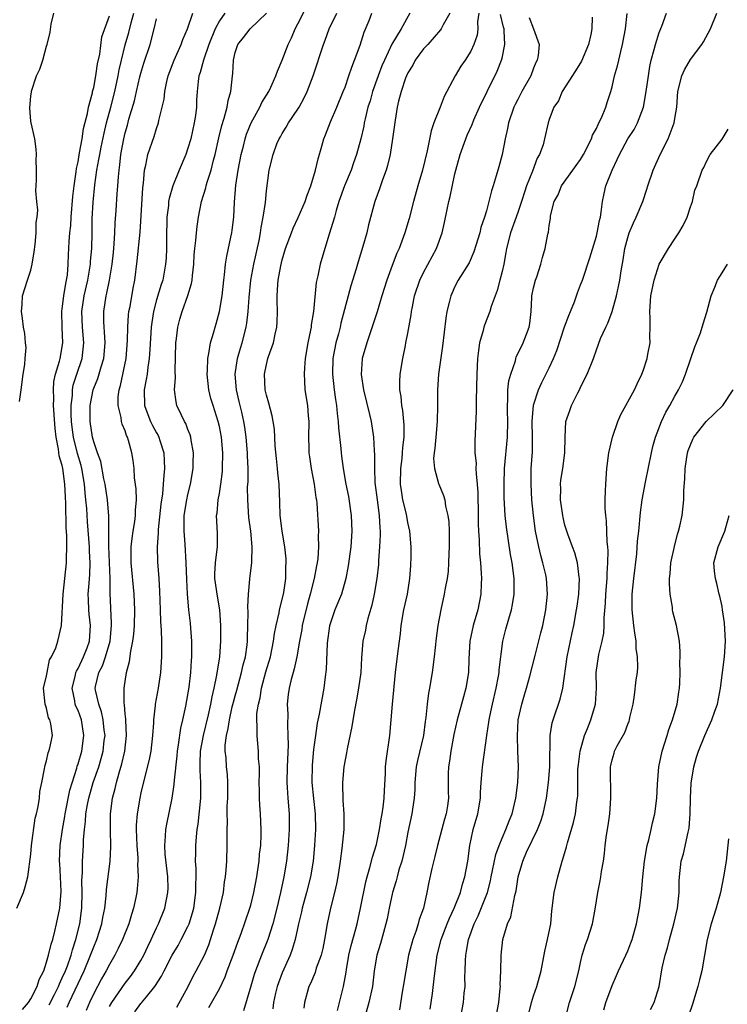
# Model space of a CAD drawing. Units: inches. Extents: x 2580000 to 2583000, y 1512000 to 1515000.
# Drawn here: x 2581438 to 2581528, y 1512747 to 1512872 of the extents above; entities that cross this region are included whole.
import ezdxf

# ---------------------------------------------------------------- set-up
doc = ezdxf.new("R2010")
doc.units = ezdxf.units.IN
doc.header["$MEASUREMENT"] = 0
doc.layers.add('LD25801512_2ft', color=122, linetype='Continuous')

msp = doc.modelspace()

# ---------------------------------------------------------------- linework, layer by layer
at = {"layer": 'LD25801512_2ft'}
for points, elevation in [([(2581437.54, 1512823.54), (2581437.77, 1512825), (2581438.02, 1512827), (2581438.24, 1512828.24), (2581438.26, 1512829), (2581438.39, 1512830.39), (2581438.31, 1512831), (2581438.21, 1512832.21), (2581438.07, 1512833), (2581437.91, 1512834.09), (2581437.8, 1512835), (2581437.88, 1512835.88), (2581437.95, 1512837), (2581438.57, 1512839), (2581439, 1512840.25), (2581439.16, 1512841), (2581439.42, 1512842.58), (2581439.54, 1512843.54), (2581439.68, 1512845), (2581439.67, 1512846.33), (2581439.79, 1512847), (2581439.88, 1512847.88), (2581439.75, 1512849), (2581439.63, 1512850.37), (2581439.71, 1512851.71), (2581439.72, 1512853), (2581439.69, 1512854.31), (2581439.73, 1512855), (2581439.68, 1512855.68), (2581439.51, 1512857), (2581439.03, 1512859.03), (2581439, 1512859.24), (2581438.88, 1512860.88), (2581439, 1512862.47), (2581439.07, 1512862.93), (2581439.06, 1512863), (2581439.07, 1512863.07), (2581439.71, 1512865), (2581440.13, 1512865.87), (2581440.5, 1512867), (2581441, 1512868.78), (2581441.08, 1512869), (2581441.45, 1512870.55), (2581441.6, 1512871.6), (2581441.9, 1512873)], 8038), ([(2581437.91, 1512746.09), (2581438.69, 1512747), (2581439, 1512747.45), (2581439.78, 1512749), (2581440.07, 1512749.93), (2581440.63, 1512751), (2581441, 1512752.1), (2581441.26, 1512753), (2581441.57, 1512754.43), (2581441.78, 1512755), (2581442.06, 1512756.06), (2581442.27, 1512757), (2581442.68, 1512759), (2581442.86, 1512761.14), (2581442.78, 1512763), (2581442.67, 1512764.67), (2581442.66, 1512765), (2581442.74, 1512767), (2581443.04, 1512769), (2581443.34, 1512770.66), (2581443.38, 1512771), (2581443.97, 1512774.03), (2581444.84, 1512776.84), (2581444.9, 1512777.1), (2581445, 1512777.38), (2581445.47, 1512779), (2581445.76, 1512781), (2581445.44, 1512783), (2581445, 1512784.17), (2581444.73, 1512784.73), (2581444.65, 1512785), (2581444.6, 1512785.4), (2581444.27, 1512787), (2581444.67, 1512788.67), (2581444.73, 1512789), (2581444.8, 1512789.2), (2581445, 1512789.53), (2581445.7, 1512791), (2581446.16, 1512792.16), (2581446.47, 1512793), (2581446.61, 1512795), (2581446.43, 1512796.43), (2581446.39, 1512797), (2581446.32, 1512798.32), (2581446.31, 1512799), (2581446.41, 1512800.41), (2581446.5, 1512801.5), (2581446.55, 1512803), (2581446.46, 1512804.46), (2581446.45, 1512805), (2581446.21, 1512808.21), (2581446.11, 1512809.89), (2581446.01, 1512811), (2581445.9, 1512811.9), (2581445.81, 1512813), (2581445.47, 1512815), (2581445.38, 1512815.38), (2581444.92, 1512816.92), (2581444.43, 1512819), (2581444.26, 1512820.26), (2581444.19, 1512821), (2581444.14, 1512821.86), (2581444.13, 1512823), (2581444.28, 1512824.28), (2581444.3, 1512825), (2581444.4, 1512825.6), (2581444.83, 1512827), (2581445.51, 1512829), (2581445.74, 1512831), (2581445.57, 1512833), (2581445.49, 1512835), (2581445.78, 1512837), (2581446.23, 1512839), (2581446.5, 1512840.5), (2581446.57, 1512841), (2581446.59, 1512841.41), (2581446.75, 1512843), (2581446.8, 1512845), (2581446.81, 1512846.81), (2581446.91, 1512848.91), (2581447.12, 1512851.12), (2581447.4, 1512853), (2581447.67, 1512854.33), (2581447.76, 1512855), (2581447.94, 1512855.94), (2581448.31, 1512857.69), (2581448.62, 1512859), (2581449.16, 1512861), (2581449.67, 1512863), (2581450.1, 1512865), (2581450.24, 1512865.76), (2581450.53, 1512867), (2581451, 1512868.95), (2581451.46, 1512870.54), (2581451.76, 1512871.76), (2581452.12, 1512873)], 8042), ([(2581443.63, 1512746.37), (2581443.89, 1512747), (2581445.8, 1512751), (2581446.61, 1512753), (2581447, 1512754.09), (2581447.39, 1512755), (2581448.05, 1512757), (2581448.18, 1512757.82), (2581448.42, 1512759), (2581448.58, 1512760.58), (2581448.62, 1512761.38), (2581449.08, 1512765), (2581449.17, 1512766.83), (2581449.12, 1512769), (2581449.13, 1512771), (2581449.38, 1512773), (2581449.74, 1512774.26), (2581449.88, 1512775), (2581450.22, 1512776.22), (2581450.6, 1512777.4), (2581450.97, 1512779), (2581451.18, 1512781), (2581451.07, 1512782.93), (2581451.07, 1512783.07), (2581451, 1512783.75), (2581450.91, 1512784.91), (2581450.86, 1512785.14), (2581450.89, 1512787), (2581451.19, 1512789), (2581451.57, 1512790.43), (2581451.71, 1512791.71), (2581451.99, 1512793), (2581452.1, 1512793.9), (2581452.18, 1512795), (2581452.23, 1512797), (2581452.16, 1512799), (2581451.78, 1512803), (2581451.77, 1512805), (2581451.9, 1512806.1), (2581452.03, 1512807), (2581452.23, 1512808.23), (2581452.34, 1512809), (2581452.33, 1512809.67), (2581452.43, 1512811), (2581452.39, 1512812.39), (2581452.18, 1512813.82), (2581452.13, 1512815), (2581452.01, 1512816.01), (2581451.85, 1512817), (2581451.44, 1512818.56), (2581451.29, 1512819), (2581451.19, 1512819.19), (2581451, 1512819.79), (2581450.63, 1512820.63), (2581450.55, 1512821), (2581450.49, 1512821.51), (2581450.11, 1512823), (2581450.12, 1512824.13), (2581450.24, 1512825), (2581450.42, 1512825.58), (2581451.12, 1512829), (2581451.31, 1512831.31), (2581451.33, 1512833), (2581451.44, 1512834.56), (2581451.49, 1512835), (2581451.62, 1512835.62), (2581452.02, 1512837.98), (2581452.23, 1512839), (2581452.54, 1512841.46), (2581452.9, 1512845.1), (2581453.24, 1512850.76), (2581453.34, 1512851.34), (2581453.46, 1512853), (2581453.63, 1512853.63), (2581453.89, 1512855), (2581454.7, 1512857.3), (2581455, 1512858.31), (2581455.24, 1512859), (2581455.3, 1512859.3), (2581455.73, 1512861), (2581455.96, 1512862.04), (2581456.05, 1512863), (2581456.3, 1512864.3), (2581456.48, 1512865), (2581457.24, 1512867), (2581458.14, 1512869), (2581458.35, 1512869.65), (2581458.94, 1512871), (2581459.62, 1512873)], 8046), ([(2581463.7, 1512873), (2581463, 1512872.03), (2581462.45, 1512871), (2581461.65, 1512869), (2581460.96, 1512867), (2581460.56, 1512865.44), (2581460.39, 1512865), (2581460.3, 1512864.3), (2581460.17, 1512863), (2581460.1, 1512861.9), (2581460.07, 1512861), (2581459.95, 1512859.95), (2581459.8, 1512859), (2581459.35, 1512857), (2581459, 1512855.78), (2581458.72, 1512855), (2581457.87, 1512853), (2581457.07, 1512851), (2581456.6, 1512849.4), (2581456.54, 1512849), (2581456.5, 1512848.5), (2581456.3, 1512847), (2581456.25, 1512844.25), (2581456.26, 1512843), (2581456.21, 1512841.79), (2581456.15, 1512841), (2581455.78, 1512839), (2581455.59, 1512838.41), (2581455, 1512836.46), (2581454.62, 1512835), (2581454.41, 1512833.59), (2581454.33, 1512833), (2581454.14, 1512830.14), (2581454.08, 1512829), (2581453.9, 1512827.9), (2581453.8, 1512827), (2581453.69, 1512826.31), (2581453.41, 1512825), (2581453.47, 1512823), (2581453.88, 1512821.88), (2581454.24, 1512821), (2581454.48, 1512820.48), (2581455, 1512819.55), (2581455.21, 1512819.21), (2581455.31, 1512819), (2581455.42, 1512818.58), (2581455.91, 1512817), (2581455.98, 1512815.97), (2581456, 1512815), (2581455.91, 1512814.09), (2581455.85, 1512813), (2581455.75, 1512811.75), (2581455.56, 1512810.44), (2581455.22, 1512807.22), (2581455.22, 1512806.78), (2581455.09, 1512805), (2581455.12, 1512803.12), (2581455.29, 1512801), (2581455.38, 1512799.38), (2581455.44, 1512797), (2581455.5, 1512795.5), (2581455.6, 1512794.4), (2581455.65, 1512793), (2581455.62, 1512791.62), (2581455.63, 1512791), (2581455.49, 1512789), (2581455.2, 1512787), (2581454.84, 1512785), (2581454.83, 1512784.83), (2581454.62, 1512783), (2581454.61, 1512782.61), (2581454.49, 1512781), (2581454.26, 1512779), (2581454.07, 1512777.93), (2581453.41, 1512775.41), (2581453, 1512773.67), (2581452.86, 1512773), (2581452.54, 1512771), (2581452.42, 1512769.58), (2581452.41, 1512769), (2581452.48, 1512767), (2581452.61, 1512765.39), (2581452.61, 1512765), (2581452.59, 1512764.59), (2581452.65, 1512763), (2581452.54, 1512761.46), (2581452.48, 1512761), (2581452.36, 1512760.36), (2581452.07, 1512759), (2581451.8, 1512758.2), (2581451.45, 1512757), (2581450.66, 1512755), (2581450.13, 1512753.87), (2581449.68, 1512753), (2581449, 1512751.84), (2581448.59, 1512751), (2581448.01, 1512749.99), (2581447, 1512748.11), (2581446.46, 1512747), (2581446.04, 1512745.96)], 8048), ([(2581449, 1512746.46), (2581449.3, 1512747), (2581451, 1512749.46), (2581451.69, 1512750.31), (2581452.18, 1512751), (2581453, 1512752.35), (2581453.37, 1512753), (2581453.88, 1512754.12), (2581454.33, 1512755), (2581455, 1512756.49), (2581455.25, 1512757), (2581456.04, 1512759), (2581456.45, 1512761), (2581456.46, 1512761.54), (2581456.45, 1512763), (2581456.11, 1512765.89), (2581456.05, 1512767), (2581456.16, 1512768.16), (2581456.18, 1512769), (2581456.29, 1512769.71), (2581457, 1512773), (2581457.26, 1512774.74), (2581457.28, 1512775.28), (2581457.61, 1512778.39), (2581457.66, 1512779), (2581457.81, 1512779.81), (2581458.09, 1512781.91), (2581458.35, 1512783), (2581458.71, 1512784.71), (2581459.14, 1512787.14), (2581459.36, 1512789), (2581459.45, 1512790.55), (2581459.49, 1512791), (2581459.51, 1512791.51), (2581459.49, 1512793), (2581459.35, 1512794.65), (2581459.31, 1512795.31), (2581459.11, 1512797), (2581458.96, 1512799), (2581458.85, 1512800.85), (2581458.77, 1512803), (2581458.64, 1512805.36), (2581458.5, 1512807), (2581458.5, 1512808.5), (2581458.52, 1512809), (2581458.85, 1512811), (2581459, 1512811.7), (2581459.33, 1512813), (2581459.65, 1512815), (2581459.67, 1512815.67), (2581459.69, 1512817), (2581459.41, 1512818.59), (2581459.36, 1512819), (2581459.28, 1512819.28), (2581459, 1512819.96), (2581458.72, 1512820.72), (2581458.56, 1512821), (2581458.12, 1512821.88), (2581457.6, 1512823), (2581457.48, 1512823.48), (2581457.29, 1512825), (2581457.41, 1512826.59), (2581457.37, 1512827.38), (2581457.47, 1512831), (2581457.56, 1512831.56), (2581457.72, 1512833), (2581457.97, 1512834.03), (2581458.27, 1512835), (2581458.99, 1512837.01), (2581459.46, 1512838.54), (2581459.54, 1512839), (2581459.58, 1512839.58), (2581459.76, 1512841), (2581459.81, 1512842.19), (2581459.87, 1512843), (2581460.02, 1512844.02), (2581460.08, 1512845), (2581460.17, 1512845.83), (2581460.35, 1512847), (2581460.73, 1512849), (2581461.27, 1512850.73), (2581461.32, 1512851), (2581461.46, 1512851.46), (2581461.97, 1512853), (2581462.27, 1512854.27), (2581462.47, 1512855), (2581462.91, 1512857.09), (2581463.31, 1512858.69), (2581463.61, 1512859.61), (2581463.99, 1512861), (2581464.12, 1512861.88), (2581464.45, 1512863), (2581464.66, 1512865), (2581464.7, 1512865.3), (2581464.78, 1512867), (2581465, 1512867.97), (2581465.35, 1512869), (2581466.09, 1512869.91), (2581466.92, 1512871), (2581469, 1512872.98)], 8050), ([(2581452.22, 1512745.78), (2581453, 1512746.84), (2581453.08, 1512746.92), (2581453.71, 1512747.71), (2581454.79, 1512749), (2581455.65, 1512750.35), (2581455.96, 1512751), (2581456.98, 1512753.02), (2581457.74, 1512754.26), (2581458.15, 1512755), (2581459, 1512756.67), (2581459.14, 1512757), (2581459.58, 1512758.42), (2581459.73, 1512759), (2581460.02, 1512761), (2581460.01, 1512761.99), (2581460.05, 1512763), (2581460.04, 1512764.04), (2581459.98, 1512765), (2581459.99, 1512766.01), (2581460.01, 1512767), (2581460.08, 1512768.08), (2581460.18, 1512769), (2581460.29, 1512769.71), (2581460.63, 1512773), (2581460.65, 1512773.35), (2581460.65, 1512775), (2581460.54, 1512776.54), (2581460.54, 1512777), (2581460.57, 1512777.43), (2581460.6, 1512779), (2581460.99, 1512781.01), (2581461.63, 1512783.63), (2581461.92, 1512785), (2581462.08, 1512785.92), (2581462.34, 1512787), (2581462.69, 1512788.69), (2581463.05, 1512791), (2581463.18, 1512793), (2581463.18, 1512795), (2581463.04, 1512797), (2581462.74, 1512798.74), (2581462.42, 1512801), (2581462.42, 1512801.58), (2581462.5, 1512803), (2581462.73, 1512804.73), (2581462.74, 1512805), (2581462.75, 1512806.75), (2581462.64, 1512809), (2581462.7, 1512809.3), (2581462.85, 1512811), (2581463, 1512811.82), (2581463.19, 1512813), (2581463.38, 1512814.62), (2581463.41, 1512815), (2581463.44, 1512817), (2581463.27, 1512819), (2581463, 1512820.35), (2581462.85, 1512821), (2581462.19, 1512823), (2581461.93, 1512823.93), (2581461.66, 1512825), (2581461.44, 1512827), (2581461.49, 1512827.49), (2581461.51, 1512829), (2581461.66, 1512829.66), (2581461.85, 1512831), (2581462.23, 1512832.23), (2581462.45, 1512833), (2581462.59, 1512833.41), (2581463.02, 1512835), (2581463.34, 1512837), (2581463.56, 1512839), (2581463.67, 1512839.67), (2581463.79, 1512841), (2581463.94, 1512842.06), (2581464.47, 1512844.47), (2581464.58, 1512845), (2581464.63, 1512845.37), (2581464.82, 1512847), (2581464.91, 1512848.91), (2581465.1, 1512851.1), (2581465.39, 1512853), (2581465.76, 1512855), (2581466.05, 1512856.05), (2581466.28, 1512857), (2581466.44, 1512857.56), (2581467.03, 1512859), (2581468.14, 1512861), (2581468.4, 1512861.6), (2581469.29, 1512863), (2581469.56, 1512863.56), (2581470.2, 1512865), (2581470.4, 1512865.6), (2581471, 1512866.99), (2581471.77, 1512869), (2581472.17, 1512869.83), (2581472.67, 1512871), (2581473, 1512871.61), (2581474.13, 1512873.87)], 8052), ([(2581457.59, 1512746.41), (2581459.01, 1512749), (2581459.68, 1512750.32), (2581460.06, 1512751), (2581461.09, 1512753), (2581461.66, 1512754.34), (2581461.87, 1512755), (2581462.24, 1512756.24), (2581462.5, 1512757), (2581463.04, 1512759), (2581463.51, 1512761), (2581463.66, 1512762.35), (2581463.77, 1512763), (2581463.87, 1512763.87), (2581463.93, 1512765), (2581464.01, 1512767), (2581463.98, 1512767.98), (2581463.99, 1512769), (2581464.02, 1512769.98), (2581463.97, 1512771), (2581463.99, 1512771.99), (2581464.06, 1512773), (2581464.09, 1512775), (2581464.02, 1512776.02), (2581463.91, 1512777), (2581463.85, 1512778.15), (2581463.75, 1512779), (2581463.75, 1512779.75), (2581463.91, 1512781), (2581464.13, 1512781.87), (2581464.28, 1512783), (2581464.64, 1512784.65), (2581464.78, 1512785.22), (2581465, 1512786.03), (2581465.22, 1512786.78), (2581465.83, 1512789), (2581466.03, 1512789.97), (2581466.31, 1512791), (2581466.53, 1512792.53), (2581466.58, 1512793), (2581466.58, 1512793.42), (2581466.64, 1512795), (2581466.68, 1512796.68), (2581466.62, 1512797.38), (2581466.71, 1512799), (2581466.88, 1512800.88), (2581466.88, 1512801), (2581467.12, 1512803), (2581467.12, 1512803.12), (2581467.17, 1512805), (2581466.99, 1512807), (2581466.75, 1512808.76), (2581466.61, 1512811), (2581466.6, 1512812.6), (2581466.65, 1512813.35), (2581466.65, 1512815), (2581466.59, 1512816.59), (2581466.59, 1512817), (2581466.42, 1512819), (2581466.26, 1512820.26), (2581466.13, 1512821), (2581465.84, 1512822.16), (2581465.54, 1512823.54), (2581465.18, 1512825), (2581465.02, 1512827), (2581465.32, 1512829), (2581465.68, 1512830.32), (2581465.89, 1512831), (2581466.41, 1512833), (2581466.5, 1512833.5), (2581466.68, 1512835), (2581466.79, 1512836.79), (2581467.02, 1512839), (2581467.39, 1512841), (2581468.05, 1512844.05), (2581468.22, 1512845), (2581468.31, 1512845.69), (2581468.58, 1512847), (2581468.88, 1512848.88), (2581469, 1512850.34), (2581469.32, 1512853), (2581469.85, 1512855), (2581470.33, 1512856.33), (2581470.62, 1512857), (2581470.77, 1512857.23), (2581471, 1512857.66), (2581471.52, 1512858.48), (2581471.79, 1512859), (2581473, 1512860.76), (2581473.14, 1512861), (2581473.81, 1512862.19), (2581474.19, 1512863), (2581474.93, 1512865), (2581476.26, 1512869), (2581476.47, 1512869.53), (2581476.96, 1512871), (2581477.94, 1512873)], 8054), ([(2581461.65, 1512746.35), (2581463, 1512748.73), (2581463.74, 1512750.26), (2581464, 1512751), (2581464.76, 1512753), (2581465.33, 1512754.67), (2581465.76, 1512755.76), (2581466.89, 1512759), (2581467, 1512759.4), (2581467.39, 1512761), (2581467.76, 1512763), (2581467.9, 1512763.9), (2581468.05, 1512765), (2581468.12, 1512765.88), (2581468.27, 1512767), (2581468.34, 1512768.34), (2581468.34, 1512769), (2581468.22, 1512771), (2581468.13, 1512772.13), (2581468.09, 1512773), (2581468.09, 1512773.91), (2581468.07, 1512775), (2581468.11, 1512776.11), (2581468.09, 1512777), (2581467.99, 1512778.01), (2581467.98, 1512779), (2581467.91, 1512779.91), (2581467.8, 1512781), (2581467.83, 1512782.17), (2581467.77, 1512783), (2581467.78, 1512783.78), (2581467.97, 1512785), (2581468.2, 1512785.8), (2581468.35, 1512787), (2581468.92, 1512789.08), (2581469.51, 1512791), (2581469.91, 1512793), (2581470.03, 1512793.97), (2581470.23, 1512795), (2581470.62, 1512796.62), (2581470.67, 1512797), (2581471, 1512798.31), (2581471.19, 1512799.19), (2581471.45, 1512801), (2581471.48, 1512802.52), (2581471.52, 1512803), (2581471.49, 1512803.49), (2581471.32, 1512805), (2581470.98, 1512807), (2581470.76, 1512809), (2581470.7, 1512810.7), (2581470.6, 1512813), (2581470.43, 1512814.43), (2581470.39, 1512815), (2581470.26, 1512816.26), (2581470.11, 1512817.89), (2581470, 1512820), (2581469.86, 1512821), (2581469.72, 1512821.72), (2581469.31, 1512823.31), (2581469, 1512824.35), (2581468.85, 1512825), (2581468.74, 1512827), (2581469, 1512828.24), (2581469.19, 1512829), (2581469.27, 1512829.27), (2581469.9, 1512831), (2581470.1, 1512832.1), (2581470.32, 1512833), (2581470.37, 1512833.63), (2581470.4, 1512835), (2581470.37, 1512836.37), (2581470.37, 1512837), (2581470.45, 1512838.45), (2581470.5, 1512839), (2581470.82, 1512840.82), (2581471, 1512841.57), (2581471.44, 1512843), (2581472.17, 1512845), (2581472.4, 1512845.6), (2581473.04, 1512846.96), (2581473.91, 1512849), (2581474.18, 1512849.82), (2581474.65, 1512851), (2581475.25, 1512853), (2581475.56, 1512854.44), (2581476.03, 1512856.03), (2581476.29, 1512857), (2581476.5, 1512857.5), (2581477.14, 1512859.14), (2581477.95, 1512861), (2581478.78, 1512863), (2581479, 1512863.56), (2581479.5, 1512865), (2581479.87, 1512866.13), (2581480.22, 1512867), (2581480.91, 1512868.91), (2581481.44, 1512870.56), (2581482.06, 1512872.06), (2581482.43, 1512873)], 8056), ([(2581487.24, 1512873), (2581486.14, 1512871), (2581484.97, 1512869.03), (2581484.02, 1512867), (2581483.7, 1512866.3), (2581483.22, 1512865), (2581482.5, 1512863), (2581482.18, 1512861.82), (2581481.92, 1512861), (2581481.55, 1512859.55), (2581481.45, 1512859), (2581481.39, 1512858.61), (2581481, 1512856.97), (2581480.48, 1512855), (2581480.09, 1512853.91), (2581479.78, 1512853), (2581478.92, 1512851), (2581478.21, 1512849), (2581477.86, 1512847.86), (2581477.64, 1512847), (2581477, 1512844.83), (2581476.41, 1512843), (2581475.82, 1512841), (2581475.54, 1512839.54), (2581475.32, 1512838.68), (2581474.98, 1512835), (2581474.69, 1512833.31), (2581474.67, 1512833), (2581474.61, 1512832.61), (2581474.28, 1512831), (2581473.94, 1512829), (2581473.83, 1512827.83), (2581473.78, 1512827), (2581473.84, 1512826.16), (2581473.9, 1512825), (2581474.21, 1512823), (2581474.3, 1512821.7), (2581474.37, 1512821), (2581474.36, 1512819), (2581474.41, 1512817.59), (2581474.41, 1512817), (2581474.47, 1512816.47), (2581474.7, 1512815), (2581475.09, 1512813), (2581475.29, 1512811.29), (2581475.35, 1512811), (2581475.4, 1512810.6), (2581475.61, 1512807), (2581475.58, 1512806.42), (2581475.64, 1512805), (2581475.54, 1512803.54), (2581475.46, 1512803), (2581475.38, 1512802.62), (2581475.07, 1512801), (2581474.57, 1512799), (2581474.23, 1512797.77), (2581473.55, 1512795), (2581473.49, 1512794.51), (2581473.2, 1512793), (2581472.87, 1512791), (2581472.53, 1512789.47), (2581472.38, 1512789), (2581472.14, 1512788.14), (2581471.87, 1512787), (2581471.77, 1512786.23), (2581471.65, 1512785), (2581471.71, 1512783.71), (2581471.66, 1512782.34), (2581471.72, 1512781), (2581471.74, 1512779.74), (2581471.63, 1512777), (2581471.58, 1512775), (2581471.64, 1512774.36), (2581471.7, 1512773), (2581471.87, 1512771), (2581471.89, 1512769), (2581471.77, 1512767), (2581471.53, 1512765), (2581471.2, 1512763), (2581470.79, 1512761), (2581470.32, 1512759), (2581469.79, 1512757), (2581469.16, 1512755), (2581468.36, 1512753), (2581467.58, 1512751), (2581467.44, 1512750.56), (2581467, 1512749.05), (2581466.07, 1512745.93)], 8058), ([(2581492.35, 1512873), (2581491.49, 1512871.49), (2581491.23, 1512871), (2581491.14, 1512870.86), (2581489.53, 1512869), (2581489, 1512868.43), (2581487.95, 1512867), (2581487.64, 1512866.36), (2581487, 1512865.38), (2581486.82, 1512865), (2581486.71, 1512864.71), (2581486.13, 1512863), (2581485.8, 1512861.8), (2581485.63, 1512861), (2581485.37, 1512859.37), (2581485.06, 1512857), (2581484.74, 1512855), (2581484.42, 1512853.58), (2581484.23, 1512853), (2581483.75, 1512851.75), (2581483.38, 1512850.62), (2581482.78, 1512849), (2581481.99, 1512846.01), (2581481.76, 1512845), (2581481.28, 1512843.28), (2581480.67, 1512841.33), (2581480.41, 1512840.41), (2581479.74, 1512838.26), (2581479.39, 1512837), (2581478.48, 1512833.52), (2581478.37, 1512833), (2581478.15, 1512832.15), (2581477.83, 1512831), (2581477.46, 1512829), (2581477.39, 1512827), (2581477.6, 1512825), (2581477.77, 1512823.77), (2581477.92, 1512823), (2581478, 1512822), (2581478.14, 1512821), (2581478.17, 1512820.17), (2581478.45, 1512817.55), (2581478.5, 1512817), (2581478.57, 1512816.57), (2581478.78, 1512815), (2581479.12, 1512813), (2581479.43, 1512811.43), (2581479.8, 1512809), (2581479.87, 1512807), (2581479.73, 1512805), (2581479.41, 1512802.59), (2581479.11, 1512801), (2581478.53, 1512799), (2581477.72, 1512797), (2581477.03, 1512794.97), (2581476.74, 1512792.74), (2581476.6, 1512789.4), (2581476.45, 1512788.45), (2581476.3, 1512787), (2581475.7, 1512783.7), (2581475.45, 1512782.55), (2581475.22, 1512781), (2581475, 1512779.19), (2581474.81, 1512777.19), (2581474.76, 1512775), (2581474.97, 1512772.97), (2581475.2, 1512771), (2581475.24, 1512769), (2581475.13, 1512767), (2581474.93, 1512765), (2581474.59, 1512763), (2581474.09, 1512761), (2581473.55, 1512759), (2581473.46, 1512758.54), (2581473.07, 1512757), (2581472.65, 1512755), (2581472.27, 1512753.73), (2581472, 1512753), (2581471, 1512750.76), (2581470.36, 1512749), (2581470.16, 1512748.16), (2581469.89, 1512747), (2581469.81, 1512746.19)], 8060), ([(2581496.04, 1512873), (2581495.87, 1512871.87), (2581495.92, 1512871), (2581495.82, 1512870.18), (2581495.4, 1512869), (2581495, 1512868.14), (2581494.28, 1512867), (2581493.76, 1512866.23), (2581493.02, 1512865), (2581491.62, 1512862.38), (2581491.1, 1512861), (2581490.32, 1512859), (2581489.98, 1512858.02), (2581489.46, 1512855.46), (2581488.87, 1512853), (2581488.28, 1512851), (2581487.72, 1512849), (2581487.17, 1512846.83), (2581486.63, 1512845), (2581485.88, 1512843), (2581485.59, 1512842.41), (2581485, 1512840.87), (2581484.31, 1512839), (2581483.67, 1512837), (2581483.07, 1512834.93), (2581482.6, 1512833.4), (2581482.16, 1512832.16), (2581481.77, 1512831), (2581481.17, 1512829), (2581481.04, 1512826.96), (2581481.35, 1512825), (2581482.13, 1512821.87), (2581482.32, 1512821), (2581482.63, 1512819), (2581482.7, 1512817.3), (2581482.74, 1512816.74), (2581482.73, 1512815), (2581482.8, 1512813.2), (2581483.07, 1512811), (2581483.34, 1512809), (2581483.42, 1512807.42), (2581483.47, 1512807), (2581483.47, 1512806.53), (2581483.4, 1512805), (2581483.26, 1512803.26), (2581483.24, 1512802.76), (2581483.05, 1512801), (2581482.72, 1512799), (2581482.42, 1512797.58), (2581481.91, 1512795.91), (2581481.69, 1512795), (2581481.59, 1512794.41), (2581481.28, 1512793), (2581481.1, 1512790.9), (2581480.99, 1512789), (2581480.73, 1512787), (2581480.46, 1512785.54), (2581480.2, 1512784.2), (2581479.88, 1512782.12), (2581479.28, 1512779.28), (2581479.2, 1512778.8), (2581479, 1512777.87), (2581478.84, 1512777), (2581478.66, 1512775), (2581478.68, 1512774.68), (2581478.7, 1512773), (2581478.73, 1512772.73), (2581478.83, 1512771), (2581478.84, 1512769), (2581478.61, 1512766.61), (2581478.38, 1512765), (2581478.08, 1512763), (2581477.91, 1512762.09), (2581477.64, 1512761), (2581477.13, 1512759), (2581476.73, 1512757), (2581476.4, 1512755), (2581476.16, 1512753.84), (2581475.96, 1512753), (2581475.34, 1512751.34), (2581475.19, 1512750.81), (2581474.61, 1512749.39), (2581474.4, 1512749), (2581473.84, 1512747), (2581473.74, 1512746.26)], 8062), ([(2581489.86, 1512746.14), (2581490.15, 1512748.15), (2581490.4, 1512750.4), (2581490.73, 1512753), (2581491.24, 1512755), (2581492.02, 1512757), (2581492.28, 1512757.72), (2581492.91, 1512759), (2581493.69, 1512761), (2581493.95, 1512762.05), (2581494.27, 1512763), (2581494.62, 1512765), (2581494.89, 1512767), (2581495.32, 1512769), (2581495.89, 1512771), (2581496.23, 1512773), (2581496.26, 1512773.74), (2581496.34, 1512775), (2581496.47, 1512776.47), (2581496.5, 1512777), (2581497.06, 1512781), (2581497.33, 1512782.67), (2581497.35, 1512783), (2581497.43, 1512783.43), (2581497.76, 1512785), (2581498.23, 1512787), (2581498.54, 1512788.54), (2581498.61, 1512789), (2581498.63, 1512789.37), (2581499.1, 1512793), (2581499.48, 1512794.52), (2581499.84, 1512795.84), (2581500.19, 1512797), (2581500.32, 1512797.68), (2581500.52, 1512799), (2581500.53, 1512801), (2581500.27, 1512803), (2581500.06, 1512804.06), (2581499.54, 1512807.54), (2581499.4, 1512809), (2581499.27, 1512811.27), (2581499.25, 1512813), (2581499.32, 1512815), (2581499.7, 1512819), (2581499.73, 1512821), (2581499.68, 1512822.32), (2581499.67, 1512823), (2581499.74, 1512823.74), (2581499.74, 1512825), (2581499.84, 1512826.16), (2581500.09, 1512827), (2581500.7, 1512828.7), (2581500.76, 1512829), (2581500.81, 1512829.19), (2581501.69, 1512831), (2581502.09, 1512832.09), (2581502.45, 1512833), (2581502.55, 1512833.45), (2581502.69, 1512835), (2581502.78, 1512836.78), (2581502.8, 1512837), (2581503, 1512838), (2581503.26, 1512839), (2581503.41, 1512839.41), (2581503.94, 1512841), (2581504.14, 1512841.86), (2581504.49, 1512843), (2581504.84, 1512844.84), (2581504.92, 1512845.08), (2581505, 1512845.93), (2581505.15, 1512846.85), (2581505.18, 1512847.19), (2581505.64, 1512849), (2581506.14, 1512849.86), (2581506.57, 1512851), (2581507.99, 1512853), (2581508.43, 1512853.57), (2581509, 1512854.37), (2581509.37, 1512855), (2581510.37, 1512857), (2581510.53, 1512857.47), (2581511, 1512858.32), (2581511.21, 1512858.79), (2581511.33, 1512859), (2581511.64, 1512859.64), (2581512.2, 1512861), (2581512.38, 1512861.62), (2581512.84, 1512863), (2581513, 1512863.61), (2581513.32, 1512865), (2581513.71, 1512866.29), (2581513.85, 1512867), (2581514.11, 1512868.11), (2581514.35, 1512869), (2581514.71, 1512871), (2581514.93, 1512872.93)], 8070), ([(2581493.7, 1512745), (2581494.09, 1512747), (2581494.18, 1512748.18), (2581494.29, 1512749), (2581494.26, 1512750.26), (2581494.31, 1512751), (2581494.32, 1512752.32), (2581494.37, 1512753), (2581494.48, 1512753.52), (2581494.71, 1512755), (2581495.44, 1512757), (2581495.96, 1512758.04), (2581497.12, 1512761), (2581497.52, 1512762.48), (2581497.61, 1512763), (2581497.78, 1512763.78), (2581498.18, 1512765.82), (2581498.62, 1512767), (2581499, 1512767.93), (2581499.49, 1512769), (2581499.89, 1512770.11), (2581500.28, 1512771), (2581500.76, 1512773), (2581500.99, 1512775), (2581501.07, 1512777), (2581501.02, 1512778.98), (2581500.94, 1512780.94), (2581501.05, 1512783), (2581501.49, 1512785), (2581501.83, 1512786.17), (2581502.12, 1512787), (2581502.54, 1512788.54), (2581503.19, 1512791.19), (2581503.95, 1512794.05), (2581504.17, 1512795), (2581504.58, 1512797), (2581504.8, 1512799), (2581504.65, 1512801), (2581504.56, 1512801.44), (2581504.18, 1512803), (2581503.91, 1512803.91), (2581503.66, 1512805), (2581503.26, 1512807), (2581502.98, 1512809), (2581502.79, 1512811), (2581502.69, 1512813), (2581502.72, 1512815), (2581502.87, 1512817.13), (2581502.88, 1512819), (2581502.84, 1512821), (2581503, 1512823.05), (2581503.64, 1512825), (2581504.07, 1512825.93), (2581505, 1512827.8), (2581505.55, 1512829), (2581505.97, 1512830.03), (2581506.96, 1512833.04), (2581507.5, 1512834.5), (2581507.72, 1512835), (2581508.23, 1512836.23), (2581508.62, 1512837.38), (2581509, 1512838.38), (2581509.22, 1512839), (2581510.18, 1512841.82), (2581511, 1512844.58), (2581511.11, 1512845), (2581511.4, 1512846.6), (2581511.51, 1512847), (2581511.63, 1512847.63), (2581511.78, 1512849), (2581511.99, 1512850.01), (2581512.22, 1512851), (2581513, 1512853), (2581513.66, 1512854.34), (2581513.95, 1512855), (2581515, 1512856.97), (2581515.81, 1512858.19), (2581516.22, 1512859), (2581516.99, 1512861), (2581517.35, 1512863), (2581517.62, 1512865), (2581517.81, 1512866.19), (2581517.99, 1512867), (2581518.38, 1512868.38), (2581518.52, 1512869), (2581519, 1512870.52), (2581519.33, 1512871.33), (2581519.92, 1512873)], 8072), ([(2581498.22, 1512745), (2581498.57, 1512747), (2581498.77, 1512748.77), (2581498.78, 1512749), (2581498.77, 1512749.23), (2581498.85, 1512751), (2581498.88, 1512753), (2581499.11, 1512755), (2581499.69, 1512757), (2581500.1, 1512757.9), (2581500.63, 1512760.63), (2581500.79, 1512761.21), (2581501.05, 1512763), (2581501.63, 1512765), (2581502.12, 1512766.12), (2581503.51, 1512769), (2581503.93, 1512770.07), (2581504.23, 1512771), (2581504.65, 1512773), (2581504.91, 1512775), (2581505.06, 1512777), (2581505.09, 1512778.91), (2581505.11, 1512779.11), (2581505.14, 1512781), (2581505.39, 1512782.61), (2581505.49, 1512783), (2581505.74, 1512783.74), (2581506.18, 1512785), (2581506.4, 1512785.6), (2581506.74, 1512787), (2581507.28, 1512791), (2581507.92, 1512794.08), (2581508.14, 1512795), (2581508.49, 1512797), (2581508.54, 1512797.46), (2581508.77, 1512799), (2581508.87, 1512801), (2581508.82, 1512801.17), (2581508.59, 1512803), (2581508.26, 1512804.26), (2581507.96, 1512805), (2581507.37, 1512806.63), (2581507, 1512807.77), (2581506.76, 1512808.76), (2581506.72, 1512809), (2581506.45, 1512811), (2581506.48, 1512812.48), (2581506.45, 1512813), (2581506.49, 1512813.51), (2581506.73, 1512815), (2581507, 1512817), (2581507.03, 1512818.97), (2581507.12, 1512821), (2581507.63, 1512822.37), (2581507.84, 1512823), (2581508.64, 1512824.64), (2581508.89, 1512825.11), (2581509, 1512825.37), (2581509.82, 1512827), (2581510.62, 1512829), (2581511, 1512830.12), (2581511.54, 1512831.54), (2581512.19, 1512833), (2581512.48, 1512833.52), (2581513.01, 1512834.99), (2581513.56, 1512837), (2581513.84, 1512838.16), (2581513.99, 1512839), (2581514.16, 1512840.16), (2581514.42, 1512841.58), (2581514.63, 1512843), (2581515, 1512844.41), (2581515.19, 1512845), (2581515.73, 1512846.27), (2581516.09, 1512847), (2581516.9, 1512849), (2581517.44, 1512850.56), (2581517.54, 1512851), (2581518.23, 1512853), (2581519.14, 1512855), (2581520.14, 1512857), (2581520.92, 1512859), (2581521, 1512859.56), (2581521.26, 1512861), (2581521.37, 1512863), (2581521.88, 1512865), (2581522.24, 1512865.76), (2581523, 1512867.07), (2581524.44, 1512869), (2581524.66, 1512869.34), (2581525.53, 1512871), (2581526.35, 1512873)], 8074), ([(2581437.23, 1512759), (2581438.06, 1512761), (2581438.29, 1512761.71), (2581438.61, 1512763), (2581439, 1512765.89), (2581439.09, 1512767), (2581439.55, 1512770.45), (2581439.71, 1512771), (2581439.94, 1512771.94), (2581440.08, 1512773), (2581440.15, 1512773.85), (2581440.4, 1512775), (2581440.73, 1512776.73), (2581440.76, 1512777), (2581440.8, 1512777.2), (2581441, 1512777.75), (2581441.21, 1512778.79), (2581441.3, 1512779), (2581441.41, 1512779.41), (2581441.73, 1512781), (2581441.54, 1512782.46), (2581441.4, 1512783), (2581441.26, 1512783.26), (2581441, 1512784.48), (2581440.84, 1512784.84), (2581440.81, 1512785), (2581440.62, 1512787), (2581441, 1512788.6), (2581441.06, 1512789), (2581441.38, 1512790.62), (2581441.62, 1512791), (2581442.16, 1512792.16), (2581442.42, 1512793), (2581442.9, 1512795), (2581443.1, 1512799), (2581443.34, 1512801), (2581443.54, 1512803), (2581443.52, 1512803.52), (2581443.56, 1512805), (2581443.57, 1512806.43), (2581443.48, 1512807.48), (2581443.46, 1512810.54), (2581443.4, 1512811.4), (2581443.33, 1512813), (2581443.08, 1512815), (2581443, 1512815.37), (2581442.61, 1512816.61), (2581442.53, 1512817.47), (2581442.2, 1512819), (2581442.07, 1512820.07), (2581441.88, 1512823), (2581441.9, 1512823.9), (2581441.86, 1512825), (2581441.94, 1512826.06), (2581442.14, 1512827), (2581442.65, 1512828.65), (2581442.72, 1512829), (2581443.06, 1512831), (2581442.97, 1512832.97), (2581442.94, 1512835), (2581443, 1512835.34), (2581443.21, 1512837), (2581443.44, 1512838.56), (2581443.55, 1512839), (2581443.64, 1512839.64), (2581443.74, 1512841), (2581443.79, 1512842.21), (2581443.89, 1512843.89), (2581443.97, 1512845), (2581444.07, 1512845.93), (2581444.14, 1512847), (2581444.36, 1512849.64), (2581444.51, 1512851), (2581444.76, 1512852.76), (2581444.8, 1512853.2), (2581445, 1512854.04), (2581445.21, 1512855.21), (2581445.53, 1512857), (2581445.71, 1512858.29), (2581446.22, 1512860.22), (2581446.34, 1512861), (2581446.84, 1512862.84), (2581446.86, 1512863), (2581447, 1512863.53), (2581447.27, 1512865), (2581447.48, 1512866.52), (2581447.76, 1512867.76), (2581448.03, 1512869.97), (2581449, 1512872.67)], 8040), ([(2581441.33, 1512746.67), (2581442, 1512748), (2581442.5, 1512749), (2581442.63, 1512749.37), (2581443, 1512750.11), (2581443.39, 1512751), (2581443.64, 1512751.64), (2581444.11, 1512753), (2581444.29, 1512753.71), (2581444.74, 1512755), (2581445.23, 1512757), (2581445.49, 1512759), (2581445.54, 1512761), (2581445.5, 1512762.5), (2581445.57, 1512763.57), (2581445.56, 1512765), (2581445.68, 1512767), (2581445.7, 1512767.7), (2581445.82, 1512769), (2581445.97, 1512770.03), (2581446.01, 1512771), (2581446.2, 1512772.2), (2581446.37, 1512773), (2581446.93, 1512775), (2581447.64, 1512777), (2581447.96, 1512778.04), (2581448.21, 1512779), (2581448.35, 1512780.35), (2581448.44, 1512781), (2581448.35, 1512781.65), (2581448.21, 1512783), (2581448, 1512784), (2581447.63, 1512785), (2581447.23, 1512786.77), (2581447.2, 1512787), (2581447.23, 1512787.24), (2581447.63, 1512789), (2581448.12, 1512789.88), (2581448.49, 1512791), (2581449.09, 1512793), (2581449.28, 1512795), (2581449.28, 1512795.28), (2581449.1, 1512799.1), (2581449.08, 1512801), (2581448.92, 1512805.08), (2581448.94, 1512808.94), (2581448.77, 1512811), (2581448.45, 1512813), (2581448.3, 1512813.7), (2581447.89, 1512815.89), (2581447.48, 1512817), (2581447, 1512818.38), (2581446.85, 1512819), (2581446.55, 1512821), (2581446.56, 1512823), (2581446.93, 1512825), (2581447, 1512825.21), (2581447.53, 1512826.47), (2581447.93, 1512827.93), (2581448.28, 1512829), (2581448.46, 1512831), (2581448.39, 1512832.39), (2581448.33, 1512833), (2581448.29, 1512833.71), (2581448.28, 1512835), (2581448.57, 1512837), (2581448.66, 1512837.34), (2581448.99, 1512839), (2581449.34, 1512841), (2581449.5, 1512842.5), (2581449.61, 1512843.61), (2581449.68, 1512845), (2581449.71, 1512846.29), (2581449.85, 1512847.85), (2581449.99, 1512849.99), (2581450.09, 1512851), (2581450.15, 1512852.15), (2581450.24, 1512853), (2581450.34, 1512853.66), (2581450.46, 1512855), (2581450.82, 1512857), (2581451, 1512857.76), (2581451.29, 1512858.71), (2581451.49, 1512859.49), (2581452.18, 1512861.82), (2581452.44, 1512863), (2581452.88, 1512864.88), (2581453, 1512865.34), (2581453.4, 1512866.6), (2581454.2, 1512869), (2581454.71, 1512871), (2581455, 1512872.28)], 8044), ([(2581478.04, 1512745.96), (2581478.8, 1512749), (2581479.15, 1512750.85), (2581479.19, 1512751.19), (2581479.5, 1512753), (2581479.77, 1512754.23), (2581480.38, 1512756.38), (2581480.53, 1512757), (2581480.97, 1512759), (2581481.63, 1512762.37), (2581481.81, 1512763), (2581482.17, 1512764.17), (2581482.49, 1512765.51), (2581483, 1512767.12), (2581483.4, 1512769), (2581483.61, 1512770.39), (2581483.73, 1512771), (2581483.87, 1512771.87), (2581483.99, 1512773), (2581484.01, 1512773.99), (2581484.16, 1512776.16), (2581484.17, 1512777), (2581484.24, 1512777.76), (2581484.71, 1512781), (2581485.05, 1512785), (2581485.44, 1512789), (2581485.77, 1512791.77), (2581486.05, 1512793.95), (2581486.16, 1512795), (2581486.49, 1512797), (2581486.94, 1512799), (2581487.27, 1512801), (2581487.36, 1512802.64), (2581487.39, 1512803), (2581487.4, 1512803.4), (2581487.4, 1512805), (2581487.26, 1512807), (2581487, 1512808.11), (2581486.81, 1512809.19), (2581486.37, 1512811), (2581486.18, 1512812.18), (2581486.08, 1512813), (2581486.11, 1512815), (2581486.26, 1512816.26), (2581486.33, 1512817), (2581486.35, 1512817.65), (2581486.51, 1512819), (2581486.53, 1512820.53), (2581486.38, 1512822.38), (2581486.25, 1512823), (2581486.15, 1512824.15), (2581485.97, 1512825), (2581485.96, 1512826.04), (2581486, 1512827), (2581486.34, 1512829), (2581486.68, 1512830.68), (2581486.76, 1512831), (2581487, 1512832.24), (2581487.42, 1512834.58), (2581487.47, 1512835), (2581487.57, 1512835.57), (2581487.86, 1512837), (2581488.52, 1512839), (2581489, 1512839.96), (2581490.65, 1512843), (2581491.35, 1512845), (2581491.66, 1512846.34), (2581491.99, 1512847.99), (2581492.22, 1512849), (2581492.38, 1512849.62), (2581493, 1512852.52), (2581493.12, 1512853), (2581493.65, 1512855), (2581494.36, 1512857), (2581494.55, 1512857.45), (2581495.18, 1512858.82), (2581495.42, 1512859.42), (2581496.13, 1512861), (2581497.09, 1512863), (2581498.39, 1512865.61), (2581498.94, 1512867), (2581499, 1512867.25), (2581499.35, 1512869), (2581499.28, 1512870.72), (2581499.25, 1512871), (2581499.19, 1512871.19), (2581498.8, 1512872.8)], 8064), ([(2581502.44, 1512872.44), (2581502.99, 1512871), (2581503.7, 1512869), (2581503.6, 1512867.6), (2581503.48, 1512867), (2581503.3, 1512866.7), (2581503, 1512865.97), (2581502.64, 1512865), (2581501.53, 1512863), (2581501, 1512862.01), (2581500.66, 1512861.34), (2581500.51, 1512861), (2581499.81, 1512859), (2581499.69, 1512858.31), (2581499.37, 1512857), (2581499, 1512855), (2581498.58, 1512853.42), (2581498.26, 1512852.26), (2581497.87, 1512851), (2581497.65, 1512850.35), (2581497.33, 1512849), (2581497, 1512847.81), (2581496.76, 1512847), (2581496.31, 1512845.69), (2581496.16, 1512845), (2581495.42, 1512842.58), (2581494.79, 1512841.21), (2581493.42, 1512839), (2581493, 1512838.18), (2581492.62, 1512837.38), (2581492.46, 1512837), (2581492.31, 1512836.31), (2581491.97, 1512835), (2581491.84, 1512834.16), (2581491.43, 1512830.57), (2581490.92, 1512827), (2581490.78, 1512825), (2581490.79, 1512823), (2581490.74, 1512821), (2581490.55, 1512819), (2581490.43, 1512817.57), (2581490.34, 1512817), (2581490.28, 1512816.28), (2581490.38, 1512815), (2581490.92, 1512813.08), (2581490.93, 1512813), (2581491.54, 1512811.54), (2581491.69, 1512811), (2581491.79, 1512810.21), (2581492.1, 1512809), (2581492.21, 1512808.21), (2581492.24, 1512807), (2581492.24, 1512805.76), (2581492.26, 1512805), (2581492.22, 1512804.22), (2581492.19, 1512803), (2581492.11, 1512801.89), (2581491.99, 1512801), (2581491.74, 1512799.74), (2581491.63, 1512799), (2581491.19, 1512797), (2581490.83, 1512795), (2581490.62, 1512793.38), (2581490.36, 1512791), (2581490.09, 1512789), (2581489.76, 1512787), (2581489.63, 1512786.37), (2581489.45, 1512785), (2581489.3, 1512783.3), (2581489.22, 1512782.78), (2581488.99, 1512781), (2581488.21, 1512777.79), (2581488.05, 1512777), (2581487.89, 1512775), (2581487.89, 1512774.11), (2581487.82, 1512773), (2581487.6, 1512771.59), (2581487.52, 1512771), (2581487, 1512768.67), (2581486.68, 1512767), (2581486.22, 1512765), (2581485.87, 1512763.87), (2581485.64, 1512763), (2581485.53, 1512762.47), (2581485.05, 1512761), (2581484.62, 1512759), (2581484.35, 1512757.65), (2581484.21, 1512757), (2581483.88, 1512755.88), (2581483.51, 1512754.49), (2581483.03, 1512753), (2581482.72, 1512751), (2581482.49, 1512749), (2581482.04, 1512747), (2581481.47, 1512745)], 8066), ([(2581510.47, 1512872.46), (2581510.42, 1512871), (2581510.28, 1512870.28), (2581509.99, 1512869), (2581509.11, 1512866.89), (2581508.36, 1512865.64), (2581506.63, 1512863), (2581506.16, 1512861.84), (2581505.57, 1512861), (2581505, 1512859.44), (2581504.86, 1512859), (2581504.41, 1512857), (2581504.21, 1512856.21), (2581503.77, 1512855), (2581503.48, 1512854.52), (2581502.89, 1512852.88), (2581502.12, 1512851), (2581501.83, 1512850.17), (2581501.47, 1512849), (2581501, 1512847.6), (2581500.07, 1512845), (2581499.55, 1512843), (2581499.49, 1512842.51), (2581499.2, 1512841), (2581499, 1512840.07), (2581498.73, 1512839), (2581498.35, 1512837.65), (2581498.1, 1512837), (2581497.62, 1512835.62), (2581497.43, 1512835), (2581496.74, 1512833.26), (2581496.67, 1512833), (2581496.59, 1512832.59), (2581496.13, 1512831), (2581495.98, 1512830.02), (2581495.88, 1512829), (2581495.77, 1512827), (2581495.69, 1512823.69), (2581495.69, 1512822.31), (2581495.53, 1512818.47), (2581495.54, 1512817), (2581495.68, 1512815.68), (2581495.66, 1512815), (2581495.68, 1512814.32), (2581495.84, 1512813), (2581495.92, 1512811.92), (2581495.97, 1512809), (2581495.97, 1512807.96), (2581496, 1512807), (2581496.07, 1512805.93), (2581496.12, 1512804.12), (2581496.23, 1512803), (2581496.35, 1512801.65), (2581496.36, 1512801), (2581496.33, 1512800.33), (2581496.31, 1512799), (2581495.91, 1512797), (2581495.32, 1512795), (2581494.9, 1512793), (2581494.77, 1512790.77), (2581494.71, 1512789), (2581494.39, 1512787), (2581494.08, 1512785.92), (2581493.84, 1512785), (2581493.28, 1512783), (2581492.87, 1512781.13), (2581492.47, 1512779), (2581492.3, 1512777.7), (2581492.16, 1512777), (2581492.13, 1512776.13), (2581492.13, 1512775), (2581492.15, 1512773.85), (2581492.18, 1512773), (2581492.04, 1512772.04), (2581491.87, 1512771), (2581491.67, 1512770.33), (2581490.76, 1512767), (2581490.43, 1512765.57), (2581490.05, 1512764.05), (2581489.67, 1512762.33), (2581489.42, 1512761), (2581488.97, 1512759), (2581488.45, 1512757.55), (2581488.32, 1512757), (2581488.01, 1512756.01), (2581487.63, 1512755), (2581487.1, 1512753), (2581486.72, 1512751), (2581486.42, 1512749), (2581486.29, 1512748.29), (2581485.95, 1512746.05)], 8068), ([(2581502.42, 1512745.58), (2581502.76, 1512747), (2581503, 1512747.82), (2581503.4, 1512749), (2581503.96, 1512751), (2581504.46, 1512753.54), (2581504.79, 1512755), (2581505.19, 1512757), (2581505.35, 1512758.65), (2581505.63, 1512761), (2581506.09, 1512763), (2581506.66, 1512765), (2581506.75, 1512765.25), (2581507.19, 1512766.81), (2581507.31, 1512767.31), (2581508.09, 1512769.91), (2581508.33, 1512771), (2581508.52, 1512772.52), (2581508.61, 1512773), (2581508.64, 1512773.36), (2581508.66, 1512776.66), (2581508.71, 1512777.29), (2581508.92, 1512779), (2581509.5, 1512781), (2581509.87, 1512781.87), (2581510.29, 1512783), (2581510.87, 1512785), (2581511, 1512787), (2581510.98, 1512789), (2581511.31, 1512791.31), (2581511.75, 1512793), (2581511.97, 1512794.03), (2581512, 1512795), (2581511.99, 1512795.99), (2581512.17, 1512797.83), (2581512.21, 1512799), (2581512.38, 1512801), (2581512.38, 1512801.62), (2581512.47, 1512803), (2581512.49, 1512804.49), (2581512.45, 1512805), (2581512.36, 1512805.64), (2581512.31, 1512808.31), (2581512.19, 1512809), (2581512.12, 1512809.88), (2581512.12, 1512811), (2581512.17, 1512812.17), (2581512.19, 1512813), (2581512.34, 1512815), (2581512.59, 1512817), (2581513.04, 1512819), (2581513.75, 1512821), (2581514.13, 1512821.87), (2581515.84, 1512825), (2581516.21, 1512825.79), (2581516.79, 1512827), (2581517, 1512827.57), (2581517.46, 1512829), (2581517.55, 1512829.55), (2581517.84, 1512831), (2581517.82, 1512831.82), (2581517.87, 1512833), (2581517.85, 1512834.15), (2581517.8, 1512835), (2581517.95, 1512837), (2581518.37, 1512839), (2581519, 1512841.03), (2581520.17, 1512843), (2581521, 1512844.26), (2581521.5, 1512845), (2581522.04, 1512845.96), (2581522.57, 1512847), (2581523, 1512848.32), (2581523.26, 1512849), (2581523.56, 1512850.44), (2581523.79, 1512851), (2581524.47, 1512853), (2581524.68, 1512853.32), (2581525, 1512854.03), (2581525.51, 1512855), (2581527, 1512856.94), (2581527.79, 1512858.21)], 8076), ([(2581507.07, 1512745), (2581507.6, 1512747), (2581508.28, 1512749), (2581508.78, 1512751), (2581509, 1512752.09), (2581509.2, 1512753), (2581509.63, 1512754.37), (2581509.86, 1512755), (2581510.5, 1512757), (2581510.86, 1512758.87), (2581511.19, 1512761), (2581511.5, 1512762.5), (2581511.58, 1512763), (2581511.65, 1512763.65), (2581511.9, 1512765), (2581512.04, 1512765.96), (2581512.12, 1512767), (2581512.28, 1512768.28), (2581512.49, 1512769.51), (2581512.7, 1512771), (2581512.86, 1512773), (2581512.82, 1512777), (2581512.85, 1512777.15), (2581513, 1512777.88), (2581513.25, 1512778.75), (2581513.33, 1512779), (2581513.66, 1512779.66), (2581514.63, 1512781.37), (2581515, 1512782.45), (2581515.17, 1512782.83), (2581515.22, 1512783), (2581515.27, 1512783.27), (2581515.68, 1512785), (2581515.86, 1512786.14), (2581516.09, 1512788.09), (2581516.22, 1512789), (2581516.27, 1512789.73), (2581516.26, 1512791), (2581516.09, 1512792.09), (2581516.05, 1512793), (2581515.92, 1512794.08), (2581515.76, 1512795), (2581515.54, 1512797), (2581515.54, 1512799), (2581515.76, 1512801), (2581516.14, 1512804.14), (2581516.26, 1512805.74), (2581516.4, 1512807), (2581516.61, 1512809.39), (2581516.83, 1512811), (2581517.25, 1512813.25), (2581518.01, 1512817), (2581518.19, 1512817.81), (2581518.52, 1512819), (2581519.28, 1512821), (2581519.85, 1512822.15), (2581520.34, 1512823), (2581521, 1512824.22), (2581521.47, 1512825), (2581521.96, 1512826.04), (2581522.36, 1512827), (2581523.05, 1512829), (2581523.52, 1512830.48), (2581523.77, 1512831), (2581524.27, 1512832.27), (2581524.59, 1512833.41), (2581525.08, 1512834.92), (2581525.62, 1512837), (2581526.08, 1512838.08), (2581526.44, 1512839), (2581527, 1512839.93), (2581527.71, 1512841)], 8078), ([(2581511.94, 1512746.06), (2581512.22, 1512747), (2581513, 1512749.15), (2581513.58, 1512750.42), (2581513.81, 1512751), (2581514.75, 1512753), (2581515, 1512753.57), (2581515.41, 1512754.59), (2581515.56, 1512755), (2581516.1, 1512757), (2581516.48, 1512759), (2581516.75, 1512761), (2581516.91, 1512763), (2581517.11, 1512765), (2581517.47, 1512767), (2581517.68, 1512767.68), (2581517.98, 1512769), (2581518.14, 1512769.86), (2581518.43, 1512771), (2581518.7, 1512773), (2581518.77, 1512774.77), (2581518.97, 1512777), (2581519.38, 1512779), (2581520.02, 1512781), (2581520.23, 1512781.77), (2581520.71, 1512783), (2581521.28, 1512785), (2581521.49, 1512786.51), (2581521.59, 1512787), (2581521.64, 1512787.64), (2581521.68, 1512789), (2581521.65, 1512790.35), (2581521.68, 1512791), (2581521.69, 1512791.69), (2581521.58, 1512793), (2581521.22, 1512795), (2581520.75, 1512796.75), (2581520.71, 1512797), (2581520.68, 1512797.32), (2581520.38, 1512799), (2581520.3, 1512800.3), (2581520.32, 1512801), (2581520.4, 1512801.6), (2581520.49, 1512803), (2581520.93, 1512805.07), (2581521.35, 1512806.65), (2581521.48, 1512807), (2581521.64, 1512807.64), (2581521.92, 1512809), (2581522.13, 1512811), (2581522.14, 1512812.14), (2581522.27, 1512813.73), (2581522.3, 1512815), (2581522.61, 1512817), (2581522.7, 1512817.3), (2581523.27, 1512818.73), (2581523.43, 1512819), (2581525, 1512820.98), (2581527.09, 1512823), (2581528.44, 1512825)], 8080), ([(2581517.89, 1512746.11), (2581518.35, 1512747), (2581518.98, 1512749), (2581519.4, 1512751.4), (2581519.76, 1512753), (2581520.05, 1512753.95), (2581520.31, 1512755), (2581520.85, 1512757), (2581521.32, 1512759), (2581521.37, 1512759.37), (2581521.54, 1512761), (2581521.56, 1512762.44), (2581521.59, 1512763), (2581521.82, 1512765), (2581522.1, 1512765.9), (2581522.68, 1512768.68), (2581522.77, 1512769), (2581522.81, 1512769.19), (2581522.96, 1512771), (2581522.99, 1512773.01), (2581523.09, 1512774.91), (2581523.43, 1512777), (2581523.75, 1512778.25), (2581524.01, 1512779), (2581524.8, 1512781), (2581525.71, 1512783), (2581526.08, 1512784.08), (2581526.43, 1512785), (2581526.82, 1512787), (2581527.33, 1512791), (2581527.43, 1512793), (2581527.32, 1512795.32), (2581527.08, 1512797), (2581527, 1512797.43), (2581526.73, 1512798.73), (2581526.65, 1512799), (2581526.34, 1512800.34), (2581526.15, 1512801), (2581526.06, 1512801.94), (2581525.97, 1512803), (2581526.49, 1512805), (2581527.35, 1512807), (2581527.48, 1512807.48), (2581527.91, 1512809)], 8082), ([(2581527.83, 1512767.83), (2581527.51, 1512765), (2581527.21, 1512763), (2581526.81, 1512761), (2581526.27, 1512759), (2581525.64, 1512757), (2581525.12, 1512755), (2581524.42, 1512751), (2581524.12, 1512749.88), (2581523.93, 1512749), (2581523.24, 1512746.76), (2581522.73, 1512745.27)], 8084)]:
    msp.add_lwpolyline(points, dxfattribs=dict(at, elevation=elevation))

doc.saveas('drawing.dxf')
